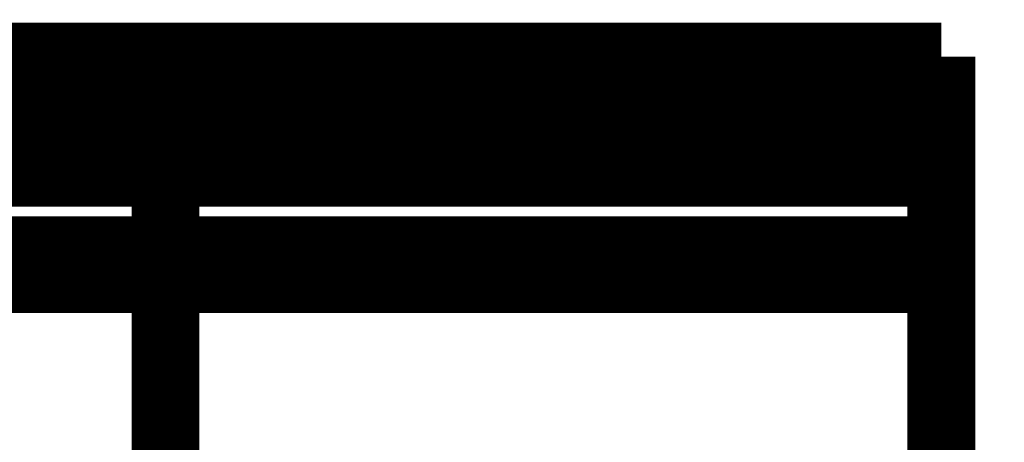
# Model space of a CAD drawing. Extents: x 30 to 1285, y 22 to 1486.
# Drawn here: x 236 to 246, y 480 to 485 of the extents above; entities that cross this region are included whole.
import ezdxf

# ---------------------------------------------------------------- set-up
doc = ezdxf.new("R2010")
doc.units = 0
doc.linetypes.add('HIDDENNEW0', pattern=[4.5, 1.5, -1.5, 1.5])
doc.layers.add('5', color=7, linetype='CONTINUOUS')
doc.layers.add('MUOTOVIIVAT', color=40, linetype='HIDDENNEW0')
doc.styles.get("Standard").update_dxf_attribs({"font": 'monotxt.shx'})
doc.dimstyles.new('DSTYLE1', dxfattribs={"dimtxt": 5, "dimasz": 3, "dimexe": 3, "dimexo": 0, "dimgap": 2, "dimtad": 1, "dimzin": 3, "dimcen": 0.09, "dimazin": 3, "dimtp": 1, "dimtm": 1, "dimtfac": 1, "dimtofl": 0, "dimtmove": 0, "dimatfit": 3})

# ---------------------------------------------------------------- blocks, each defined once
blk = doc.blocks.new('_AH1')
at = {"color": 0, "linetype": 'CONTINUOUS'}
for p, q in [((-1, 0.166667), (0, 0)), ((-1, 0.166667), (-1, -0.166667)), ((0, 0), (-1, -0.166667)), ((0, 0), (-1, 0))]:
    blk.add_line(p, q, dxfattribs=at)
blk = doc.blocks.new('*D8727')
at = {"layer": '5', "color": 1, "linetype": 'CONTINUOUS'}
for p, q in [((162.3444, 476.35444), (162.34358, 529.44605)), ((352.34152, 337.07599), (352.33854, 529.449)), ((162.34362, 526.44605), (259.89619, 526.44756)), ((352.33859, 526.449), (259.89619, 526.44756))]:
    blk.add_line(p, q, dxfattribs=at)
at = {"layer": '5', "color": 1, "xscale": 3, "yscale": 3, "zscale": 3}
for p, rotation in [((162.34362, 526.44605), 180.00089), ((352.33859, 526.449), 0.0008873051)]:
    blk.add_blockref('_AH1', p, dxfattribs=dict(at, rotation=rotation))
at = {"layer": '5', "color": 1, "linetype": 'CONTINUOUS', "width": 0.8}
blk.add_text('190', height=5, rotation=0.000887, dxfattribs=at).set_placement((253.89616, 528.44847))

msp = doc.modelspace()

# ---------------------------------------------------------------- linework, layer by layer
at = {"layer": 'MUOTOVIIVAT', "color": 40, "linetype": 'CONTINUOUS', "const_width": 0.7}
for points in [[(237.1874, 484.46575), (229.17239, 484.46575)], [(237.1874, 484.46573), (237.1874, 484.46575)], [(237.1874, 484.46573), (245.2024, 484.46573)], [(237.1874, 483.96573), (237.1874, 484.46573)], [(245.2024, 484.46573), (245.2024, 483.96573)], [(229.1724, 483.96575), (237.1874, 483.96575)], [(237.1874, 483.26573), (237.1874, 483.96574)], [(245.2024, 483.96573), (237.1874, 483.96573)], [(245.2024, 483.26573), (245.2024, 483.96573)], [(229.1724, 483.26575), (237.1874, 483.26575)], [(237.1874, 482.46575), (237.1874, 483.26574)], [(237.1874, 483.26573), (245.2024, 483.26573)], [(245.2024, 482.46578), (245.2024, 483.26573)], [(229.17239, 482.46575), (237.1874, 482.46575)], [(237.1874, 482.46573), (245.20241, 482.46573)], [(237.1874, 482.16573), (237.1874, 482.46573)], [(245.2024, 482.46573), (245.2024, 482.16573)], [(229.1724, 482.16575), (237.1874, 482.16575)], [(237.1874, 477.45573), (237.1874, 482.16574)], [(245.2024, 482.16573), (237.1874, 482.16573)], [(245.2024, 476.36573), (245.2024, 482.16573)]]:
    msp.add_lwpolyline(points, dxfattribs=at)

# ---------------------------------------------------------------- dimensions: what is measured, and where the dimension line sits
at = {"layer": '5', "color": 1, "linetype": 'CONTINUOUS'}
dim = msp.add_linear_dim(base=(162.34362, 526.44605), p1=(352.34152, 337.07599), p2=(162.3444, 476.35444), angle=180.00089, dimstyle='DSTYLE1', override={"dimblk": '_AH1', "dimsah": 0}, dxfattribs=at)
dim.commit()
dim.dimension.update_dxf_attribs({"geometry": '*D8727', "text_midpoint": (259.89613, 530.94856), "dimtype": 128})

doc.saveas('drawing.dxf')
